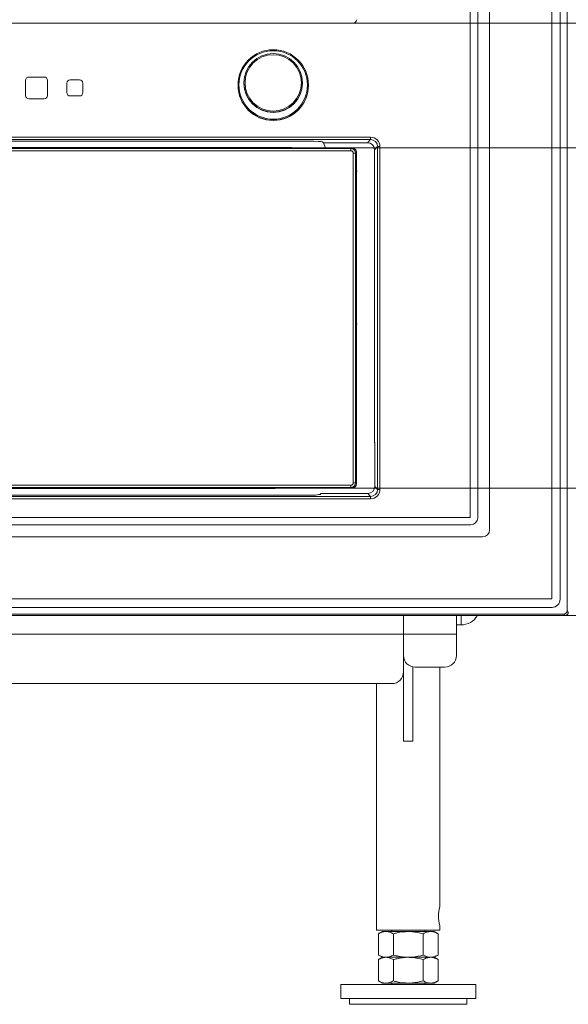
# Model space of a CAD drawing. Extents: x -2236 to -379, y 990 to 3151.
# Drawn here: x -1989 to -1755, y 2016 to 2436 of the extents above; entities that cross this region are included whole.
import ezdxf

# ---------------------------------------------------------------- set-up
doc = ezdxf.new("R2010")
doc.units = 0
doc.header["$LTSCALE"] = 5
doc.layers.add('Bemaßungen(Brunner)', color=7, linetype='Continuous', lineweight=25)
doc.layers.add('SLD-0', color=7, linetype='Continuous')
doc.styles.add('Brunner 2014', font='arial.ttf', dxfattribs={"height": 35})
doc.dimstyles.new('Brunner 2014', dxfattribs={"dimscale": 5, "dimtxt": 35, "dimasz": 5, "dimexe": 3.175, "dimexo": 0, "dimgap": 0.762, "dimtad": 1, "dimdec": 0, "dimrnd": 1e-08, "dimtxsty": 'Brunner 2014', "dimcen": 0.09, "dimdle": 10, "dimclrd": 7, "dimclre": 7, "dimclrt": 7, "dimadec": 1, "dimazin": 2, "dimtfac": 0.666667, "dimtdec": 0, "dimtmove": 0, "dimatfit": 3, "dimldrblk": 'Filled-1', "dimfxl": 1, "dimtolj": 1, "dimlwd": 5, "dimlwe": 5, "dimarcsym": 0})

# ---------------------------------------------------------------- blocks, each defined once
blk = doc.blocks.new('*D85')
at = {"layer": 'Defpoints', "color": 0, "lineweight": 5}
for p in [(-1755.29, 2952.62), (-1756.78, 2181.95), (-1564.49, 2181.95)]:
    blk.add_point(p, dxfattribs=at)
at = {"layer": 'SLD-0', "color": 7, "linetype": 'Continuous', "lineweight": 5}
for p, q in [((-1755.29, 2952.62), (-1548.62, 2952.62)), ((-1564.49, 2927.62), (-1564.49, 2206.95)), ((-1756.78, 2181.95), (-1548.62, 2181.95))]:
    blk.add_line(p, q, dxfattribs=at)
at = {"layer": 'SLD-0', "color": 7, "lineweight": 5}
for points in [[(-1568.66, 2927.62), (-1560.32, 2927.62), (-1564.49, 2952.62)], [(-1568.66, 2206.95), (-1560.32, 2206.95), (-1564.49, 2181.95)]]:
    blk.add_solid(points, dxfattribs=at)
at = {"layer": 'SLD-0', "color": 30, "lineweight": 5, "insert": (-1603.44, 2607.34), "char_height": 35, "attachment_point": 2, "rotation": 90, "style": 'Brunner 2014'}
blk.add_mtext('\\A1;771', dxfattribs=at)
blk = doc.blocks.new('Filled-1')
at = {"color": 0}
for p, q in [((0, 0), (-1, 0.167)), ((-1, 0.167), (-1, -0.167)), ((-1, 0), (0, 0)), ((-1, -0.167), (0, 0))]:
    blk.add_line(p, q, dxfattribs=at)
at = {"color": 0, "flags": 128}
blk.add_lwpolyline([(-1, -0.167), (0, 0), (-1, 0.167), (-1, -0.167)], dxfattribs=at)
at = {"color": 0}
blk.add_solid([(-1, -0.167), (0, 0), (-1, 0.167), (-1, -0.167)], dxfattribs=at)
blk = doc.blocks.new('*D86')
at = {"layer": 'Defpoints', "color": 0, "lineweight": 5}
for p in [(-1756.78, 3077.12), (-1756.78, 2181.95), (-1488.97, 2181.95)]:
    blk.add_point(p, dxfattribs=at)
at = {"layer": 'SLD-0', "color": 7, "linetype": 'Continuous', "lineweight": 5}
for p, q in [((-1756.78, 3077.12), (-1473.1, 3077.12)), ((-1488.97, 3052.12), (-1488.97, 2206.95)), ((-1756.78, 2181.95), (-1473.1, 2181.95))]:
    blk.add_line(p, q, dxfattribs=at)
at = {"layer": 'SLD-0', "color": 7, "lineweight": 5}
for points in [[(-1493.14, 3052.12), (-1484.8, 3052.12), (-1488.97, 3077.12)], [(-1493.14, 2206.95), (-1484.8, 2206.95), (-1488.97, 2181.95)]]:
    blk.add_solid(points, dxfattribs=at)
at = {"layer": 'SLD-0', "color": 30, "lineweight": 5, "insert": (-1528.52, 2609.44), "char_height": 35, "attachment_point": 2, "rotation": 90, "style": 'Brunner 2014'}
blk.add_mtext('\\A1;895', dxfattribs=at)
blk = doc.blocks.new('*D87')
at = {"layer": 'Defpoints', "color": 0, "lineweight": 5}
for p in [(-1846.96, 2791.12), (-1846.96, 2434.12), (-1631.6, 2434.12)]:
    blk.add_point(p, dxfattribs=at)
at = {"layer": 'SLD-0', "color": 7, "linetype": 'Continuous', "lineweight": 5}
for p, q in [((-1846.96, 2791.12), (-1615.72, 2791.12)), ((-1631.6, 2766.12), (-1631.6, 2459.12)), ((-1846.96, 2434.12), (-1615.72, 2434.12))]:
    blk.add_line(p, q, dxfattribs=at)
at = {"layer": 'SLD-0', "color": 7, "lineweight": 5}
for points in [[(-1635.76, 2766.12), (-1627.43, 2766.12), (-1631.6, 2791.12)], [(-1635.76, 2459.12), (-1627.43, 2459.12), (-1631.6, 2434.12)]]:
    blk.add_solid(points, dxfattribs=at)
at = {"layer": 'SLD-0', "color": 7, "lineweight": 5, "insert": (-1671.17, 2611.98), "char_height": 35, "attachment_point": 2, "rotation": 90, "style": 'Brunner 2014'}
blk.add_mtext('\\A1;357', dxfattribs=at)
blk = doc.blocks.new('*D90')
at = {"layer": 'Defpoints', "color": 0, "lineweight": 5}
for p in [(-1847.5, 2236.12), (-1701.13, 2236.12), (-1756.78, 2181.95)]:
    blk.add_point(p, dxfattribs=at)
at = {"layer": 'SLD-0', "color": 7, "linetype": 'Continuous', "lineweight": 5}
for p, q in [((-1701.13, 2261.12), (-1701.13, 2286.12)), ((-1847.5, 2236.12), (-1685.26, 2236.12)), ((-1701.13, 2236.12), (-1701.13, 2181.95)), ((-1756.78, 2181.95), (-1685.26, 2181.95)), ((-1701.13, 2156.95), (-1701.13, 2074.33))]:
    blk.add_line(p, q, dxfattribs=at)
at = {"layer": 'SLD-0', "color": 7, "lineweight": 5}
for points in [[(-1705.3, 2261.12), (-1696.96, 2261.12), (-1701.13, 2236.12)], [(-1705.3, 2156.95), (-1696.96, 2156.95), (-1701.13, 2181.95)]]:
    blk.add_solid(points, dxfattribs=at)
at = {"layer": 'SLD-0', "color": 7, "lineweight": 5, "insert": (-1740.54, 2103.14), "char_height": 35, "attachment_point": 2, "rotation": 90, "style": 'Brunner 2014'}
blk.add_mtext('\\A1;54', dxfattribs=at)
blk = doc.blocks.new('*D91')
at = {"layer": 'Defpoints', "color": 0, "lineweight": 5}
for p in [(-2143.52, 2381.12), (-1701.13, 2381.12), (-1847.5, 2236.12)]:
    blk.add_point(p, dxfattribs=at)
at = {"layer": 'SLD-0', "color": 7, "linetype": 'Continuous', "lineweight": 5}
for p, q in [((-2143.52, 2381.12), (-1685.26, 2381.12)), ((-1701.13, 2261.12), (-1701.13, 2356.12)), ((-1847.5, 2236.12), (-1685.26, 2236.12))]:
    blk.add_line(p, q, dxfattribs=at)
at = {"layer": 'SLD-0', "color": 7, "lineweight": 5}
for points in [[(-1705.3, 2356.12), (-1696.96, 2356.12), (-1701.13, 2381.12)], [(-1705.3, 2261.12), (-1696.96, 2261.12), (-1701.13, 2236.12)]]:
    blk.add_solid(points, dxfattribs=at)
at = {"layer": 'SLD-0', "color": 7, "lineweight": 5, "insert": (-1740.68, 2308.25), "char_height": 35, "attachment_point": 2, "rotation": 90, "style": 'Brunner 2014'}
blk.add_mtext('\\A1;145', dxfattribs=at)
blk = doc.blocks.new('*D92')
at = {"layer": 'Bemaßungen(Brunner)', "color": 7, "linetype": 'Continuous', "lineweight": 5}
for p, q in [((-1846.96, 2434.12), (-1615.72, 2434.12)), ((-1631.6, 2206.95), (-1631.6, 2409.12)), ((-1756.78, 2181.95), (-1615.72, 2181.95))]:
    blk.add_line(p, q, dxfattribs=at)
at = {"layer": 'Bemaßungen(Brunner)', "color": 7, "lineweight": 5}
for points in [[(-1635.76, 2409.12), (-1627.43, 2409.12), (-1631.6, 2434.12)], [(-1635.76, 2206.95), (-1627.43, 2206.95), (-1631.6, 2181.95)]]:
    blk.add_solid(points, dxfattribs=at)
at = {"layer": 'Defpoints', "color": 0, "lineweight": 5}
for p in [(-1846.96, 2434.12), (-1631.6, 2434.12), (-1756.78, 2181.95)]:
    blk.add_point(p, dxfattribs=at)
at = {"layer": 'Bemaßungen(Brunner)', "color": 7, "lineweight": 5, "insert": (-1653.28, 2308.03), "char_height": 35, "attachment_point": 5, "rotation": 90, "style": 'Brunner 2014'}
blk.add_mtext('\\A1;252', dxfattribs=at)

msp = doc.modelspace()

# ---------------------------------------------------------------- linework, layer by layer
at = {"color": 30, "linetype": 'Continuous', "lineweight": 5}
for p, q in [((-1797.06, 2223.71), (-1797.06, 2952.62)), ((-1793.89, 2952.62), (-1793.89, 2223.52)), ((-1788.81, 2952.62), (-1788.81, 2218.44)), ((-1762.37, 2189.03), (-1762.37, 2952.62)), ((-1758.77, 2952.62), (-1758.77, 2188.89)), ((-1755.83, 2952.62), (-1755.83, 2183.98)), ((-2193.87, 2223.71), (-1797.06, 2223.71)), ((-1796.87, 2220.55), (-2194.06, 2220.55)), ((-1791.78, 2215.47), (-2199.14, 2215.47)), ((-2228.55, 2189.03), (-1762.37, 2189.03)), ((-1762.23, 2185.42), (-2228.69, 2185.42)), ((-1755.83, 2183.98), (-1755.29, 2183.44)), ((-2234.14, 2181.95), (-1756.78, 2181.95)), ((-2234.14, 2181.95), (-1756.78, 2181.95)), ((-1757.33, 2182.49), (-2233.6, 2182.49)), ((-1756.78, 2181.95), (-1757.33, 2182.49))]:
    msp.add_line(p, q, dxfattribs=at)
at = {"color": 7, "linetype": 'Continuous', "lineweight": 5}
for p, q in [((-1846.96, 2434.12), (-2143.99, 2434.12)), ((-1984.98, 2411.2), (-1978.48, 2411.2)), ((-1986.39, 2403.29), (-1986.39, 2409.79)), ((-1977.06, 2409.79), (-1977.06, 2403.29)), ((-1968.89, 2404.54), (-1968.89, 2408.54)), ((-1967.48, 2409.95), (-1963.48, 2409.95)), ((-1962.06, 2408.54), (-1962.06, 2404.54)), ((-1895.96, 2407.81), (-1895.96, 2407.71)), ((-1893.46, 2408.69), (-1893.46, 2408.59)), ((-1868.46, 2408.59), (-1868.46, 2408.69)), ((-1865.96, 2407.71), (-1865.96, 2407.81)), ((-1978.48, 2401.87), (-1984.98, 2401.87)), ((-1963.48, 2403.12), (-1967.48, 2403.12)), ((-2151.42, 2385.57), (-1839.51, 2385.57)), ((-1839.51, 2385.57), (-1839.51, 2384.57)), ((-1839.51, 2384.57), (-2151.42, 2384.57)), ((-2124.99, 2383.89), (-1865.93, 2383.89)), ((-1872.08, 2381.12), (-1847.5, 2381.12)), ((-1859.94, 2383.59), (-1859.59, 2383.24)), ((-1859.59, 2383.24), (-1840.83, 2383.24)), ((-1858.74, 2381.12), (-1859.59, 2383.24)), ((-1847.85, 2380.79), (-1847.5, 2381.12)), ((-1840.83, 2383.24), (-1839.51, 2384.57)), ((-1836.51, 2381.57), (-1837.84, 2380.25)), ((-1836.51, 2381.57), (-1835.51, 2381.57)), ((-1836.51, 2235.66), (-1836.51, 2381.57)), ((-1835.51, 2381.57), (-1835.51, 2235.66)), ((-1847.85, 2379.8), (-2143.22, 2379.8)), ((-2143.21, 2380.79), (-1847.85, 2380.79)), ((-1846.86, 2378.8), (-1845.86, 2378.8)), ((-1846.86, 2238.43), (-1846.86, 2378.8)), ((-1845.51, 2379.13), (-1845.86, 2378.8)), ((-1845.86, 2378.8), (-1845.86, 2238.43)), ((-1845.51, 2379.13), (-1845.51, 2354.58)), ((-1837.84, 2380.25), (-1837.84, 2255.63)), ((-1845.47, 2354.17), (-1845.47, 2334.83)), ((-1845.51, 2334.27), (-1845.51, 2282.96)), ((-1845.47, 2282.67), (-1845.47, 2263.06)), ((-1845.51, 2262.77), (-1845.51, 2238.11)), ((-1837.84, 2255.63), (-1837.72, 2255.51)), ((-1837.72, 2255.51), (-1837.72, 2236.88)), ((-1846.86, 2238.43), (-1845.86, 2238.43)), ((-1845.86, 2238.43), (-1845.51, 2238.11)), ((-2143.22, 2237.44), (-1847.85, 2237.44)), ((-1847.85, 2236.44), (-2143.21, 2236.44)), ((-1847.5, 2236.12), (-1872.08, 2236.12)), ((-1847.5, 2236.12), (-1847.85, 2236.44)), ((-1837.72, 2236.88), (-1836.51, 2235.66)), ((-1836.51, 2235.66), (-1835.51, 2235.66)), ((-2151.42, 2232.67), (-1839.51, 2232.67)), ((-1839.51, 2231.67), (-2151.42, 2231.67)), ((-2126.53, 2233.21), (-1864.4, 2233.21)), ((-1864.4, 2233.15), (-2126.53, 2233.15)), ((-1864.4, 2233.21), (-1864.4, 2233.15)), ((-1860.7, 2233.88), (-1861.04, 2233.54)), ((-1840.72, 2233.88), (-1860.7, 2233.88)), ((-1839.51, 2232.67), (-1840.72, 2233.88)), ((-1839.51, 2232.67), (-1839.51, 2231.67)), ((-1825.46, 2173.95), (-1825.46, 2181.95)), ((-1802.96, 2181.95), (-1802.96, 2173.95)), ((-1800.96, 2181.95), (-1800.96, 2177.95)), ((-1802.96, 2177.95), (-1800.96, 2177.95)), ((-2165.46, 2173.95), (-1825.46, 2173.95)), ((-1825.46, 2173.95), (-1802.96, 2173.95)), ((-1825.46, 2164.95), (-1825.46, 2173.95)), ((-1802.96, 2173.95), (-1802.96, 2164.95)), ((-1825.46, 2128.45), (-1825.46, 2164.95)), ((-1821.46, 2128.45), (-1821.46, 2160.05)), ((-1807.96, 2159.95), (-1820.46, 2159.95)), ((-1810.01, 2057.95), (-1810.01, 2159.95)), ((-1830.46, 2152.95), (-2160.46, 2152.95)), ((-1836.91, 2152.95), (-1836.91, 2047.95)), ((-1825.46, 2128.45), (-1821.46, 2128.45)), ((-1810.01, 2047.95), (-1810.01, 2050)), ((-1810.01, 2047.95), (-1810.01, 2050)), ((-1836.91, 2047.95), (-1810.01, 2047.95)), ((-1836.91, 2047.95), (-1810.01, 2047.95)), ((-1834.46, 2047.45), (-1836.16, 2046.46)), ((-1834.46, 2047.45), (-1836.16, 2046.46)), ((-1836.16, 2046.46), (-1836.16, 2037.43)), ((-1836.16, 2046.46), (-1836.16, 2037.43)), ((-1832.99, 2047.45), (-1834.46, 2047.45)), ((-1832.99, 2047.45), (-1834.46, 2047.45)), ((-1823.46, 2047.45), (-1832.99, 2047.45)), ((-1823.46, 2047.45), (-1832.99, 2047.45)), ((-1830.46, 2047.95), (-1830.46, 2047.45)), ((-1830.46, 2047.95), (-1830.46, 2047.45)), ((-1829.81, 2046.46), (-1829.81, 2037.43)), ((-1829.81, 2046.46), (-1829.81, 2037.43)), ((-1813.94, 2047.45), (-1823.46, 2047.45)), ((-1813.94, 2047.45), (-1823.46, 2047.45)), ((-1817.11, 2046.46), (-1817.11, 2037.43)), ((-1817.11, 2046.46), (-1817.11, 2037.43)), ((-1816.46, 2047.45), (-1816.46, 2047.95)), ((-1816.46, 2047.45), (-1816.46, 2047.95)), ((-1812.46, 2047.45), (-1813.94, 2047.45)), ((-1812.46, 2047.45), (-1813.94, 2047.45)), ((-1810.76, 2046.46), (-1812.46, 2047.45)), ((-1810.76, 2046.46), (-1812.46, 2047.45)), ((-1810.76, 2046.46), (-1810.76, 2037.43)), ((-1810.76, 2046.46), (-1810.76, 2037.43)), ((-1836.16, 2037.43), (-1834.46, 2036.45)), ((-1836.16, 2037.43), (-1834.46, 2036.45)), ((-1812.46, 2036.45), (-1810.76, 2037.43)), ((-1812.46, 2036.45), (-1810.76, 2037.43)), ((-1834.46, 2036.45), (-1836.16, 2035.46)), ((-1834.46, 2036.45), (-1836.16, 2035.46)), ((-1836.16, 2035.46), (-1836.16, 2026.43)), ((-1836.16, 2035.46), (-1836.16, 2026.43)), ((-1832.99, 2036.45), (-1834.46, 2036.45)), ((-1832.99, 2036.45), (-1834.46, 2036.45)), ((-1823.46, 2036.45), (-1832.99, 2036.45)), ((-1823.46, 2036.45), (-1832.99, 2036.45)), ((-1829.81, 2035.46), (-1829.81, 2026.43)), ((-1829.81, 2035.46), (-1829.81, 2026.43)), ((-1813.94, 2036.45), (-1823.46, 2036.45)), ((-1813.94, 2036.45), (-1823.46, 2036.45)), ((-1817.11, 2035.46), (-1817.11, 2026.43)), ((-1817.11, 2035.46), (-1817.11, 2026.43)), ((-1812.46, 2036.45), (-1813.94, 2036.45)), ((-1812.46, 2036.45), (-1813.94, 2036.45)), ((-1810.76, 2035.46), (-1812.46, 2036.45)), ((-1810.76, 2035.46), (-1812.46, 2036.45)), ((-1810.76, 2035.46), (-1810.76, 2026.43)), ((-1810.76, 2035.46), (-1810.76, 2026.43)), ((-1852.21, 2024.95), (-1852.21, 2018.95)), ((-1794.71, 2024.95), (-1852.21, 2024.95)), ((-1852.21, 2024.95), (-1852.21, 2018.95)), ((-1794.71, 2024.95), (-1852.21, 2024.95)), ((-1836.16, 2026.43), (-1834.46, 2025.45)), ((-1836.16, 2026.43), (-1834.46, 2025.45)), ((-1832.99, 2025.45), (-1834.46, 2025.45)), ((-1832.99, 2025.45), (-1834.46, 2025.45)), ((-1823.46, 2025.45), (-1832.99, 2025.45)), ((-1823.46, 2025.45), (-1832.99, 2025.45)), ((-1830.46, 2025.45), (-1830.46, 2024.95)), ((-1830.46, 2025.45), (-1830.46, 2024.95)), ((-1813.94, 2025.45), (-1823.46, 2025.45)), ((-1813.94, 2025.45), (-1823.46, 2025.45)), ((-1816.46, 2024.95), (-1816.46, 2025.45)), ((-1816.46, 2024.95), (-1816.46, 2025.45)), ((-1812.46, 2025.45), (-1813.94, 2025.45)), ((-1812.46, 2025.45), (-1813.94, 2025.45)), ((-1812.46, 2025.45), (-1810.76, 2026.43)), ((-1812.46, 2025.45), (-1810.76, 2026.43)), ((-1794.71, 2018.95), (-1794.71, 2024.95)), ((-1794.71, 2018.95), (-1794.71, 2024.95)), ((-1794.71, 2018.95), (-1852.21, 2018.95)), ((-1794.71, 2018.95), (-1852.21, 2018.95)), ((-1848.46, 2018.95), (-1848.46, 2016.45)), ((-1848.46, 2018.95), (-1848.46, 2016.45)), ((-1848.46, 2016.45), (-1798.46, 2016.45)), ((-1848.46, 2016.45), (-1798.46, 2016.45)), ((-1798.46, 2016.45), (-1798.46, 2018.95)), ((-1798.46, 2016.45), (-1798.46, 2018.95)), ((-1798.46, 2016.45), (-1798.46, 2018.95)), ((-1798.46, 2016.45), (-1798.46, 2018.95)), ((-1798.46, 2016.45), (-1798.46, 2018.95))]:
    msp.add_line(p, q, dxfattribs=at)
for centre, radius in [((-1880.96, 2407.81), 15), ((-1880.97, 2407.83), 14.58), ((-1880.97, 2408.7), 12.5), ((-1880.97, 2408.71), 12)]:
    msp.add_circle(centre, radius, dxfattribs=at)
for centre, radius, start, end in [((-1984.98, 2409.79), 1.41, 90, 180), ((-1978.48, 2409.79), 1.41, 0, 90), ((-1967.48, 2408.54), 1.41, 90, 180), ((-1963.48, 2408.54), 1.41, 0, 90), ((-1880.96, 2407.71), 15, 180.0145, 359.9855), ((-1880.96, 2408.59), 12.5, 180.0151, 359.9849), ((-1984.98, 2403.29), 1.41, 180, 270), ((-1978.48, 2403.29), 1.41, 270, 0), ((-1967.48, 2404.54), 1.41, 180, 270), ((-1963.48, 2404.54), 1.41, 270, 0), ((-1840.84, 2380.24), 3.01, 0.1836, 89.8164), ((-1797.26, 2380.01), 50.59, 179.1174, 180.2437), ((-1851.9, 2371.12), 6.5, 349.3799, 10.6201), ((-1851.9, 2306.12), 6.5, 349.3799, 10.6201), ((-1797.26, 2237.22), 50.59, 179.7563, 180.8826), ((-1800.96, 2185.95), 8, 270, 330), ((-1820.46, 2164.95), 5, 180, 270), ((-1807.96, 2164.95), 5, 270, 0), ((-1830.46, 2157.95), 5, 270, 0), ((-1796.89, 2053.95), 13.72, 163.0562, 196.7132), ((-1796.89, 2053.95), 13.72, 163.0562, 196.7132)]:
    msp.add_arc(centre, radius, start, end, dxfattribs=at)
at = {"color": 30, "linetype": 'Continuous', "lineweight": 5}
msp.add_arc((-1757.35, 2184), 1.51, 270.7299, 359.2701, dxfattribs=at)
at = {"color": 7, "linetype": 'Continuous', "lineweight": 5}
for centre, major_axis, ratio, start_param, end_param in [((-1846.99, 2435.63), (-1.08, 1.08), 0.980815, 2.36588, 3.917306), ((-1839.52, 2381.56), (-2.84, -2.84), 0.997265, 2.357564, 3.925621), ((-1865.93, 2383.57), (6, 0), 0.052408, 0.05236, 1.570796), ((-1846.73, 2379.86), (2.13, -0.62), 0.514347, 2.077314, 2.08693), ((-1847.53, 2379.1), (1.45, 1.43), 0.9818, 5.518118, 7.058756), ((-1839.52, 2381.56), (2.13, 2.13), 0.995452, 5.499157, 7.067214), ((-1847.86, 2378.79), (-0.64, 1.89), 0.99957, 4.390236, 5.950106), ((-1847.86, 2378.79), (0.714, 0.715), 0.989133, 5.502373, 7.062243), ((-1846.73, 2379.86), (-0.56, 2.12), 0.508145, 4.230255, 4.239871), ((-1845.78, 2354.42), (-0.18, 0.552), 0.470125, 4.105506, 4.524899), ((-1845.78, 2262.82), (0.18, 0.552), 0.470125, 4.778877, 5.319271), ((-1847.86, 2238.44), (-0.714, 0.715), 0.989133, 2.362535, 3.922405), ((-1847.86, 2238.44), (0.64, 1.89), 0.99957, 3.474672, 5.034542), ((-1846.73, 2237.38), (2.13, 0.62), 0.514347, 4.196256, 4.205871), ((-1847.53, 2238.14), (1.45, -1.43), 0.9818, 5.507615, 7.048253), ((-1846.73, 2237.38), (0.56, 2.12), 0.508145, 5.184907, 5.194523), ((-1840.72, 2236.88), (2.12, 2.12), 0.999091, 3.92836, 5.496418), ((-1839.52, 2235.67), (-2.84, 2.84), 0.997265, 2.357564, 3.925621), ((-1839.52, 2235.67), (2.13, -2.13), 0.995452, 5.499157, 7.067214), ((-1863.68, 2233.9), (3.09, 0.19), 0.237134, 4.464653, 5.397213), ((-1864.03, 2233.55), (3, 0), 0.052408, 5.606135, 6.230825)]:
    msp.add_ellipse(centre, major_axis=major_axis, ratio=ratio, start_param=start_param, end_param=end_param, dxfattribs=at)
at = {"color": 30, "linetype": 'Continuous', "lineweight": 5}
for centre, major_axis, ratio, start_param, end_param in [((-1796.92, 2223.58), (2.16, -2.16), 0.980815, 5.507472, 7.058898), ((-1791.84, 2218.5), (2.16, -2.16), 0.980815, 5.507472, 7.058898), ((-1762.3, 2188.96), (2.52, -2.52), 0.980815, 5.507472, 7.058898), ((-1756.8, 2183.46), (1.07, -1.07), 0.989133, 5.50325, 7.06312)]:
    msp.add_ellipse(centre, major_axis=major_axis, ratio=ratio, start_param=start_param, end_param=end_param, dxfattribs=at)
at = {"color": 7, "linetype": 'Continuous', "lineweight": 5}
for points, knots in [([(-1872.08, 2381.12), (-1873.41, 2381.13), (-1875.66, 2381.15), (-1878.74, 2381.21), (-1887.79, 2381.28), (-1924.94, 2381.15), (-1982.61, 2381.26), (-2043.79, 2381.21), (-2079.58, 2381.25), (-2097.47, 2381.21), (-2108.2, 2381.14), (-2115.36, 2381.12), (-2118.94, 2381.12)], [0, 0, 0, 0, 0.016282, 0.027281, 0.038313, 0.126311, 0.478299, 0.739108, 0.869512, 0.913001, 0.956511, 1, 1, 1, 1]), ([(-1845.49, 2354.4), (-1845.5, 2354.41), (-1845.5, 2354.44), (-1845.51, 2354.49), (-1845.51, 2354.54), (-1845.51, 2354.57), (-1845.51, 2354.58)], [0, 0, 0, 0, 0.40385, 0.65841, 0.853185, 1, 1, 1, 1]), ([(-1845.5, 2334.42), (-1845.49, 2334.49), (-1845.48, 2334.59), (-1845.47, 2334.73), (-1845.47, 2334.8), (-1845.47, 2334.83)], [0, 0, 0, 0, 0.63546, 0.829927, 1, 1, 1, 1]), ([(-1845.51, 2334.27), (-1845.51, 2334.29), (-1845.51, 2334.32), (-1845.51, 2334.38), (-1845.5, 2334.41), (-1845.5, 2334.42)], [0, 0, 0, 0, 0.249637, 0.561074, 1, 1, 1, 1]), ([(-1845.47, 2282.67), (-1845.47, 2282.68), (-1845.48, 2282.71), (-1845.5, 2282.76), (-1845.51, 2282.83), (-1845.51, 2282.89), (-1845.51, 2282.94), (-1845.51, 2282.96), (-1845.51, 2282.96)], [0, 0, 0, 0, 0.19468, 0.581567, 0.729394, 0.878616, 0.970411, 1, 1, 1, 1]), ([(-2118.94, 2236.12), (-2117.6, 2236.11), (-2115.36, 2236.09), (-2112.26, 2236.02), (-2103.21, 2235.96), (-2066.08, 2236.09), (-2008.39, 2235.97), (-1947.21, 2236.02), (-1911.43, 2235.98), (-1893.54, 2236.02), (-1882.82, 2236.1), (-1875.66, 2236.11), (-1872.08, 2236.12)], [0, 0, 0, 0, 0.0162816, 0.0272813, 0.0383133, 0.1263108, 0.4782987, 0.7391076, 0.869512, 0.9130011, 0.9565109, 1, 1, 1, 1]), ([(-1836.16, 2046.46), (-1835.65, 2046.74), (-1834.61, 2047.29), (-1833.53, 2047.4), (-1832.99, 2047.45)], [0, 0, 0, 0, 0.495458, 1, 1, 1, 1]), ([(-1836.16, 2046.46), (-1835.65, 2046.74), (-1834.61, 2047.29), (-1833.53, 2047.4), (-1832.99, 2047.45)], [0, 0, 0, 0, 0.495458, 1, 1, 1, 1]), ([(-1832.99, 2047.45), (-1832.91, 2047.45), (-1832.34, 2047.44), (-1831.27, 2047.22), (-1830.3, 2046.72), (-1829.81, 2046.46)], [0, 0, 0, 0, 0.0700962, 0.5307876, 1, 1, 1, 1]), ([(-1832.99, 2047.45), (-1832.91, 2047.45), (-1832.34, 2047.44), (-1831.27, 2047.22), (-1830.3, 2046.72), (-1829.81, 2046.46)], [0, 0, 0, 0, 0.0700962, 0.5307876, 1, 1, 1, 1]), ([(-1829.81, 2046.46), (-1829.29, 2046.61), (-1827.22, 2047.19), (-1825.07, 2047.34), (-1823.46, 2047.45)], [0, 0, 0, 0, 0.252564, 1, 1, 1, 1]), ([(-1829.81, 2046.46), (-1829.29, 2046.61), (-1827.22, 2047.19), (-1825.07, 2047.34), (-1823.46, 2047.45)], [0, 0, 0, 0, 0.252564, 1, 1, 1, 1]), ([(-1823.46, 2047.45), (-1822.89, 2047.43), (-1820.74, 2047.38), (-1818.65, 2046.85), (-1817.11, 2046.46)], [0, 0, 0, 0, 0.2646713, 1, 1, 1, 1]), ([(-1823.46, 2047.45), (-1822.89, 2047.43), (-1820.74, 2047.38), (-1818.65, 2046.85), (-1817.11, 2046.46)], [0, 0, 0, 0, 0.2646713, 1, 1, 1, 1]), ([(-1817.11, 2046.46), (-1816.6, 2046.74), (-1815.56, 2047.29), (-1814.48, 2047.4), (-1813.94, 2047.45)], [0, 0, 0, 0, 0.495458, 1, 1, 1, 1]), ([(-1817.11, 2046.46), (-1816.6, 2046.74), (-1815.56, 2047.29), (-1814.48, 2047.4), (-1813.94, 2047.45)], [0, 0, 0, 0, 0.495458, 1, 1, 1, 1]), ([(-1813.94, 2047.45), (-1813.86, 2047.45), (-1813.29, 2047.44), (-1812.22, 2047.22), (-1811.25, 2046.72), (-1810.76, 2046.46)], [0, 0, 0, 0, 0.070096, 0.530788, 1, 1, 1, 1]), ([(-1813.94, 2047.45), (-1813.86, 2047.45), (-1813.29, 2047.44), (-1812.22, 2047.22), (-1811.25, 2046.72), (-1810.76, 2046.46)], [0, 0, 0, 0, 0.0700962, 0.5307876, 1, 1, 1, 1]), ([(-1832.99, 2036.45), (-1833.06, 2036.45), (-1833.63, 2036.46), (-1834.71, 2036.67), (-1835.68, 2037.18), (-1836.16, 2037.43)], [0, 0, 0, 0, 0.0700962, 0.5307876, 1, 1, 1, 1]), ([(-1832.99, 2036.45), (-1833.06, 2036.45), (-1833.63, 2036.46), (-1834.71, 2036.67), (-1835.68, 2037.18), (-1836.16, 2037.43)], [0, 0, 0, 0, 0.070096, 0.530788, 1, 1, 1, 1]), ([(-1829.81, 2037.43), (-1830.33, 2037.16), (-1831.37, 2036.6), (-1832.45, 2036.5), (-1832.99, 2036.45)], [0, 0, 0, 0, 0.495458, 1, 1, 1, 1]), ([(-1829.81, 2037.43), (-1830.33, 2037.16), (-1831.37, 2036.6), (-1832.45, 2036.5), (-1832.99, 2036.45)], [0, 0, 0, 0, 0.495458, 1, 1, 1, 1]), ([(-1823.46, 2036.45), (-1825.07, 2036.56), (-1827.22, 2036.71), (-1829.29, 2037.28), (-1829.81, 2037.43)], [0, 0, 0, 0, 0.7474363, 1, 1, 1, 1]), ([(-1823.46, 2036.45), (-1825.07, 2036.56), (-1827.22, 2036.71), (-1829.29, 2037.28), (-1829.81, 2037.43)], [0, 0, 0, 0, 0.7474363, 1, 1, 1, 1]), ([(-1817.11, 2037.43), (-1818.65, 2037.04), (-1820.74, 2036.51), (-1822.89, 2036.46), (-1823.46, 2036.45)], [0, 0, 0, 0, 0.735329, 1, 1, 1, 1]), ([(-1817.11, 2037.43), (-1818.65, 2037.04), (-1820.74, 2036.51), (-1822.89, 2036.46), (-1823.46, 2036.45)], [0, 0, 0, 0, 0.735329, 1, 1, 1, 1]), ([(-1813.94, 2036.45), (-1814.01, 2036.45), (-1814.58, 2036.46), (-1815.66, 2036.67), (-1816.62, 2037.18), (-1817.11, 2037.43)], [0, 0, 0, 0, 0.070096, 0.530788, 1, 1, 1, 1]), ([(-1813.94, 2036.45), (-1814.01, 2036.45), (-1814.58, 2036.46), (-1815.66, 2036.67), (-1816.62, 2037.18), (-1817.11, 2037.43)], [0, 0, 0, 0, 0.070096, 0.530788, 1, 1, 1, 1]), ([(-1810.76, 2037.43), (-1811.28, 2037.16), (-1812.32, 2036.6), (-1813.39, 2036.5), (-1813.94, 2036.45)], [0, 0, 0, 0, 0.495458, 1, 1, 1, 1]), ([(-1810.76, 2037.43), (-1811.28, 2037.16), (-1812.32, 2036.6), (-1813.39, 2036.5), (-1813.94, 2036.45)], [0, 0, 0, 0, 0.495458, 1, 1, 1, 1]), ([(-1836.16, 2035.46), (-1835.65, 2035.74), (-1834.61, 2036.29), (-1833.53, 2036.4), (-1832.99, 2036.45)], [0, 0, 0, 0, 0.495458, 1, 1, 1, 1]), ([(-1836.16, 2035.46), (-1835.65, 2035.74), (-1834.61, 2036.29), (-1833.53, 2036.4), (-1832.99, 2036.45)], [0, 0, 0, 0, 0.495458, 1, 1, 1, 1]), ([(-1832.99, 2036.45), (-1832.91, 2036.45), (-1832.34, 2036.44), (-1831.27, 2036.22), (-1830.3, 2035.72), (-1829.81, 2035.46)], [0, 0, 0, 0, 0.0700962, 0.5307876, 1, 1, 1, 1]), ([(-1832.99, 2036.45), (-1832.91, 2036.45), (-1832.34, 2036.44), (-1831.27, 2036.22), (-1830.3, 2035.72), (-1829.81, 2035.46)], [0, 0, 0, 0, 0.0700962, 0.5307876, 1, 1, 1, 1]), ([(-1829.81, 2035.46), (-1829.29, 2035.61), (-1827.22, 2036.19), (-1825.07, 2036.34), (-1823.46, 2036.45)], [0, 0, 0, 0, 0.252564, 1, 1, 1, 1]), ([(-1829.81, 2035.46), (-1829.29, 2035.61), (-1827.22, 2036.19), (-1825.07, 2036.34), (-1823.46, 2036.45)], [0, 0, 0, 0, 0.252564, 1, 1, 1, 1]), ([(-1823.46, 2036.45), (-1822.89, 2036.43), (-1820.74, 2036.38), (-1818.65, 2035.85), (-1817.11, 2035.46)], [0, 0, 0, 0, 0.2646713, 1, 1, 1, 1]), ([(-1823.46, 2036.45), (-1822.89, 2036.43), (-1820.74, 2036.38), (-1818.65, 2035.85), (-1817.11, 2035.46)], [0, 0, 0, 0, 0.2646713, 1, 1, 1, 1]), ([(-1817.11, 2035.46), (-1816.6, 2035.74), (-1815.56, 2036.29), (-1814.48, 2036.4), (-1813.94, 2036.45)], [0, 0, 0, 0, 0.495458, 1, 1, 1, 1]), ([(-1817.11, 2035.46), (-1816.6, 2035.74), (-1815.56, 2036.29), (-1814.48, 2036.4), (-1813.94, 2036.45)], [0, 0, 0, 0, 0.495458, 1, 1, 1, 1]), ([(-1813.94, 2036.45), (-1813.86, 2036.45), (-1813.29, 2036.44), (-1812.22, 2036.22), (-1811.25, 2035.72), (-1810.76, 2035.46)], [0, 0, 0, 0, 0.070096, 0.530788, 1, 1, 1, 1]), ([(-1813.94, 2036.45), (-1813.86, 2036.45), (-1813.29, 2036.44), (-1812.22, 2036.22), (-1811.25, 2035.72), (-1810.76, 2035.46)], [0, 0, 0, 0, 0.0700962, 0.5307876, 1, 1, 1, 1]), ([(-1832.99, 2025.45), (-1833.06, 2025.45), (-1833.63, 2025.46), (-1834.71, 2025.67), (-1835.68, 2026.18), (-1836.16, 2026.43)], [0, 0, 0, 0, 0.0700962, 0.5307876, 1, 1, 1, 1]), ([(-1832.99, 2025.45), (-1833.06, 2025.45), (-1833.63, 2025.46), (-1834.71, 2025.67), (-1835.68, 2026.18), (-1836.16, 2026.43)], [0, 0, 0, 0, 0.070096, 0.530788, 1, 1, 1, 1]), ([(-1829.81, 2026.43), (-1830.33, 2026.16), (-1831.37, 2025.6), (-1832.45, 2025.5), (-1832.99, 2025.45)], [0, 0, 0, 0, 0.495458, 1, 1, 1, 1]), ([(-1829.81, 2026.43), (-1830.33, 2026.16), (-1831.37, 2025.6), (-1832.45, 2025.5), (-1832.99, 2025.45)], [0, 0, 0, 0, 0.495458, 1, 1, 1, 1]), ([(-1823.46, 2025.45), (-1825.07, 2025.56), (-1827.22, 2025.71), (-1829.29, 2026.28), (-1829.81, 2026.43)], [0, 0, 0, 0, 0.7474363, 1, 1, 1, 1]), ([(-1823.46, 2025.45), (-1825.07, 2025.56), (-1827.22, 2025.71), (-1829.29, 2026.28), (-1829.81, 2026.43)], [0, 0, 0, 0, 0.7474363, 1, 1, 1, 1]), ([(-1817.11, 2026.43), (-1818.65, 2026.04), (-1820.74, 2025.51), (-1822.89, 2025.46), (-1823.46, 2025.45)], [0, 0, 0, 0, 0.735329, 1, 1, 1, 1]), ([(-1817.11, 2026.43), (-1818.65, 2026.04), (-1820.74, 2025.51), (-1822.89, 2025.46), (-1823.46, 2025.45)], [0, 0, 0, 0, 0.735329, 1, 1, 1, 1]), ([(-1813.94, 2025.45), (-1814.01, 2025.45), (-1814.58, 2025.46), (-1815.66, 2025.67), (-1816.62, 2026.18), (-1817.11, 2026.43)], [0, 0, 0, 0, 0.070096, 0.530788, 1, 1, 1, 1]), ([(-1813.94, 2025.45), (-1814.01, 2025.45), (-1814.58, 2025.46), (-1815.66, 2025.67), (-1816.62, 2026.18), (-1817.11, 2026.43)], [0, 0, 0, 0, 0.070096, 0.530788, 1, 1, 1, 1]), ([(-1810.76, 2026.43), (-1811.28, 2026.16), (-1812.32, 2025.6), (-1813.39, 2025.5), (-1813.94, 2025.45)], [0, 0, 0, 0, 0.495458, 1, 1, 1, 1]), ([(-1810.76, 2026.43), (-1811.28, 2026.16), (-1812.32, 2025.6), (-1813.39, 2025.5), (-1813.94, 2025.45)], [0, 0, 0, 0, 0.495458, 1, 1, 1, 1])]:
    msp.add_open_spline(points, degree=3, knots=knots, dxfattribs=at)

# ---------------------------------------------------------------- dimensions: what is measured, and where the dimension line sits
at = {"layer": 'Bemaßungen(Brunner)', "lineweight": 5}
dim = msp.add_linear_dim(base=(-1631.6, 2434.12), p1=(-1756.78, 2181.95), p2=(-1846.96, 2434.12), angle=90, dimstyle='Brunner 2014', dxfattribs=at)
dim.commit()
dim.dimension.update_dxf_attribs({"geometry": '*D92', "text_midpoint": (-1653.28, 2308.03)})
at = {"layer": 'SLD-0', "color": 30, "lineweight": 5}
for base, p1, picture, middle in [((-1488.97, 2181.95), (-1756.78, 3077.12), '*D86', (-1488.97, 2609.44)), ((-1564.49, 2181.95), (-1755.29, 2952.62), '*D85', (-1564.49, 2607.34))]:
    dim = msp.add_linear_dim(base=base, p1=p1, p2=(-1756.78, 2181.95), angle=90, dimstyle='Brunner 2014', override={"dimclrt": 30}, dxfattribs=at)
    dim.commit()
    dim.dimension.update_dxf_attribs({"geometry": picture, "text_midpoint": middle, "dimtype": 160})
at = {"layer": 'SLD-0', "color": 7, "lineweight": 5}
for base, p1, p2, picture, middle in [((-1631.6, 2434.12), (-1846.96, 2791.12), (-1846.96, 2434.12), '*D87', (-1631.6, 2611.98)), ((-1701.13, 2381.12), (-1847.5, 2236.12), (-2143.52, 2381.12), '*D91', (-1701.13, 2308.25)), ((-1701.13, 2236.12), (-1756.78, 2181.95), (-1847.5, 2236.12), '*D90', (-1701.13, 2103.14))]:
    dim = msp.add_linear_dim(base=base, p1=p1, p2=p2, angle=90, dimstyle='Brunner 2014', dxfattribs=at)
    dim.commit()
    dim.dimension.update_dxf_attribs({"geometry": picture, "text_midpoint": middle, "dimtype": 160})

doc.saveas('drawing.dxf')
